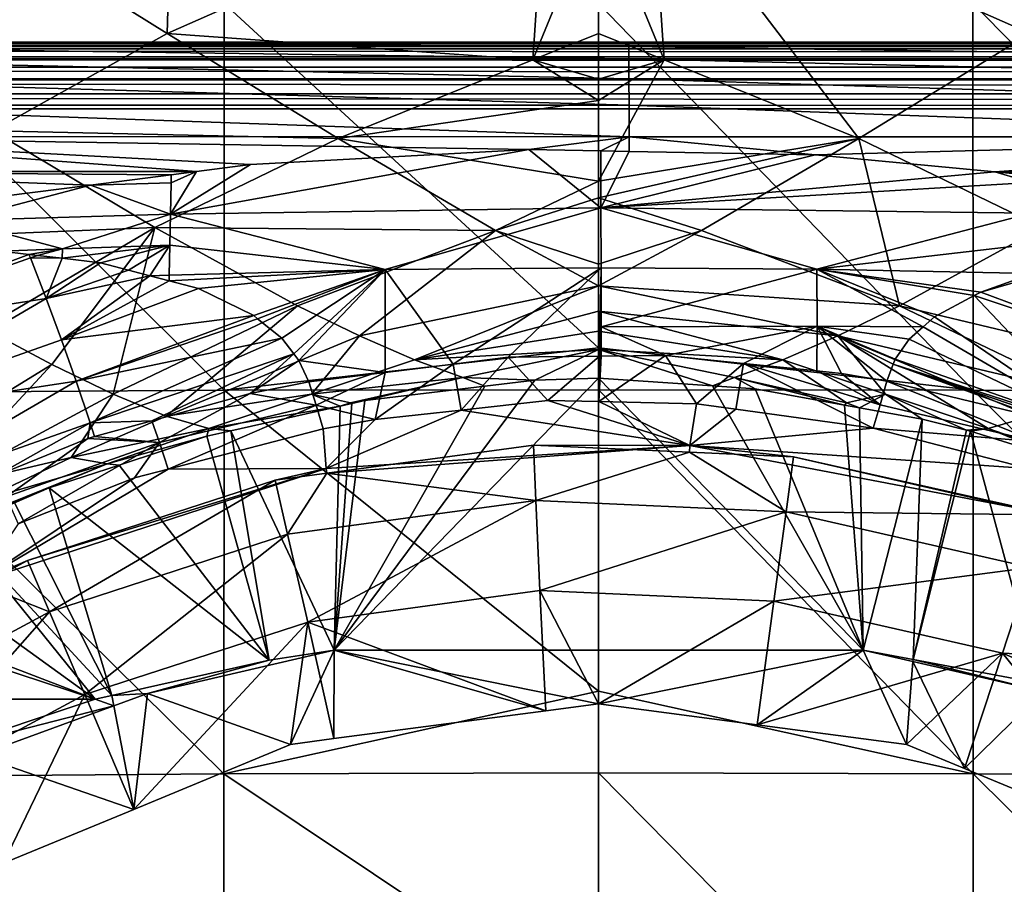
# Model space of a CAD drawing. Units: inches. Extents: x -96 to 180, y -92 to 9.
# Drawn here: x -10 to 7, y -13 to 1 of the extents above; entities that cross this region are included whole.
import ezdxf

# ---------------------------------------------------------------- set-up
doc = ezdxf.new("R2010")
doc.units = ezdxf.units.IN
doc.header["$MEASUREMENT"] = 0

msp = doc.modelspace()

# ---------------------------------------------------------------- linework, layer by layer
for points in [[(3.768, 5.462, 99.902), (7.061, 0.825, 95.091), (0.793, 3.594, 97.697)], [(3.768, 5.462, 99.902), (6.967, 4.139, 98.557), (7.061, 0.825, 95.091)], [(-7.129, 4.139, 98.557), (-7.222, 0.825, 95.091), (-10.152, 2.651, 97.326)], [(-7.129, 4.139, 98.557), (-0.955, 3.594, 97.697), (-7.222, 0.825, 95.091)], [(-0.955, 3.594, 97.697), (-1.168, 0.392, 94.154), (-7.222, 0.825, 95.091)], [(-0.955, 3.594, 97.697), (-0.081, 3.039, 97.077), (-1.168, 0.392, 94.154)], [(1.006, 0.392, 94.154), (-0.081, 3.039, 97.077), (0.793, 3.594, 97.697)], [(0.793, 3.594, 97.697), (7.061, 0.825, 95.091), (4.227, -0.911, 92.795)], [(0.793, 3.594, 97.697), (4.227, -0.911, 92.795), (1.006, 0.392, 94.154)], [(-0.081, 3.039, 97.077), (-0.081, 0.828, 94.611), (-1.168, 0.392, 94.154)], [(1.006, 0.392, 94.154), (-0.081, 0.828, 94.611), (-0.081, 3.039, 97.077)], [(-10.152, 2.651, 97.326), (-7.222, 0.825, 95.091), (-10.113, -0.787, 93.945)], [(-12.669, 1.297, 106.843), (-6.279, -5.08, 106.141), (-6.276, 1.32, 107.021)], [(-0.081, -4.378, 106.289), (-6.276, 1.32, 107.021), (-6.279, -5.08, 106.141)], [(-0.081, 1.32, 107.043), (-6.276, 1.32, 107.021), (-0.081, -4.378, 106.289)], [(6.114, 1.32, 107.021), (-0.081, 1.32, 107.043), (6.117, -5.08, 106.141)], [(6.117, -5.08, 106.141), (-0.081, 1.32, 107.043), (-0.081, -4.378, 106.289)], [(6.117, -5.08, 106.141), (12.511, -5.121, 105.838), (6.114, 1.32, 107.021)], [(6.114, 1.32, 107.021), (12.511, -5.121, 105.838), (12.508, 1.297, 106.843)], [(-12.672, -5.121, 105.838), (-6.279, -5.08, 106.141), (-12.669, 1.297, 106.843)], [(-7.222, 0.825, 95.091), (-4.389, -0.911, 92.795), (-10.113, -0.787, 93.945)], [(-7.222, 0.825, 95.091), (-1.168, 0.392, 94.154), (-4.389, -0.911, 92.795)], [(-1.168, 0.392, 94.154), (-0.081, 0.828, 94.611), (-0.081, 0.071, 93.767)], [(1.006, 0.392, 94.154), (-0.081, 0.071, 93.767), (-0.081, 0.828, 94.611)], [(7.265, -2.385, 91.554), (4.227, -0.911, 92.795), (7.061, 0.825, 95.091)], [(-93.616, 0.683, -4.611), (176.897, 0.683, -4.611), (176.897, 0.655, -4.856)], [(-93.616, 0.683, -4.611), (176.897, 0.655, -4.856), (-93.616, 0.655, -4.856)], [(176.897, 0.683, -4.611), (-93.616, 0.683, -4.611), (176.894, 0.683, -3.962)], [(176.894, 0.683, -3.962), (-93.616, 0.683, -4.611), (-93.614, 0.683, -3.371)], [(-93.616, 0.655, -4.856), (176.897, 0.655, -4.856), (176.897, 0.573, -5.089)], [(-93.616, 0.655, -4.856), (176.897, 0.573, -5.089), (-93.616, 0.573, -5.089)], [(176.894, 0.683, -3.962), (-93.614, 0.683, -3.371), (176.89, 0.683, -3.435)], [(176.89, 0.683, -3.435), (-93.614, 0.683, -3.371), (-93.613, 0.683, -2.898)], [(176.89, 0.683, -3.435), (-93.613, 0.683, -2.898), (176.886, 0.683, -2.908)], [(176.886, 0.683, -2.908), (-93.613, 0.683, -2.898), (-93.61, 0.683, -1.951)], [(176.886, 0.683, -2.908), (-93.61, 0.683, -1.951), (176.875, 0.683, -1.853)], [(176.875, 0.683, -1.853), (-93.61, 0.683, -1.951), (-93.602, 0.683, -0.058)], [(40.699, 0.683, 65.951), (53.014, 0.683, 65.031), (-93.602, 0.683, -0.058)], [(-93.602, 0.683, -0.058), (53.014, 0.683, 65.031), (65.017, 0.683, 63.959)], [(-93.602, 0.683, -0.058), (65.017, 0.683, 63.959), (76.677, 0.683, 62.75)], [(-93.602, 0.683, -0.058), (-14.497, 0.683, 67.415), (0.415, 0.683, 67.46)], [(176.875, 0.683, -1.853), (-93.602, 0.683, -0.058), (176.844, 0.683, 0.255)], [(176.844, 0.683, 0.255), (-93.602, 0.683, -0.058), (76.677, 0.683, 62.75)], [(0.415, 0.683, 67.46), (14.596, 0.683, 67.217), (-93.602, 0.683, -0.058)], [(-93.602, 0.683, -0.058), (14.596, 0.683, 67.217), (29.277, 0.683, 66.627)], [(-93.602, 0.683, -0.058), (29.277, 0.683, 66.627), (40.699, 0.683, 65.951)], [(0.418, 0.613, 68.059), (-14.497, 0.683, 67.415), (-14.502, 0.613, 68.014)], [(0.418, 0.613, 68.059), (0.415, 0.683, 67.46), (-14.497, 0.683, 67.415)], [(14.613, 0.613, 67.817), (14.596, 0.683, 67.217), (0.415, 0.683, 67.46)], [(14.613, 0.613, 67.817), (0.415, 0.683, 67.46), (0.418, 0.613, 68.059)], [(-93.616, 0.573, -5.089), (176.897, 0.573, -5.089), (176.897, 0.442, -5.299)], [(-93.616, 0.573, -5.089), (176.897, 0.442, -5.299), (-93.616, 0.442, -5.299)], [(0.42, 0.407, 68.626), (-14.502, 0.613, 68.014), (-14.507, 0.408, 68.58)], [(0.42, 0.407, 68.626), (0.418, 0.613, 68.059), (-14.502, 0.613, 68.014)], [(14.629, 0.406, 68.384), (14.613, 0.613, 67.817), (0.418, 0.613, 68.059)], [(14.629, 0.406, 68.384), (0.418, 0.613, 68.059), (0.42, 0.407, 68.626)], [(-93.616, 0.442, -5.299), (176.897, 0.442, -5.299), (176.897, 0.267, -5.473)], [(-93.616, 0.442, -5.299), (176.897, 0.267, -5.473), (-93.616, 0.267, -5.473)], [(0.423, 0.077, 69.131), (-14.507, 0.408, 68.58), (-14.512, 0.078, 69.085)], [(0.423, 0.077, 69.131), (0.42, 0.407, 68.626), (-14.507, 0.408, 68.58)], [(-1.168, 0.392, 94.154), (-0.081, -0.282, 93.305), (-4.389, -0.911, 92.795)], [(-1.168, 0.392, 94.154), (-0.081, 0.071, 93.767), (-0.081, -0.282, 93.305)], [(-0.081, -0.282, 93.305), (-0.081, 0.071, 93.767), (1.006, 0.392, 94.154)], [(1.006, 0.392, 94.154), (4.227, -0.911, 92.795), (-0.081, -1.618, 91.554)], [(1.006, 0.392, 94.154), (-0.081, -1.618, 91.554), (-0.081, -0.282, 93.305)], [(14.644, 0.075, 68.889), (14.629, 0.406, 68.384), (0.42, 0.407, 68.626)], [(14.644, 0.075, 68.889), (0.42, 0.407, 68.626), (0.423, 0.077, 69.131)], [(-93.616, 0.267, -5.473), (176.897, 0.267, -5.473), (176.897, 0.058, -5.605)], [(-93.616, 0.267, -5.473), (176.897, 0.058, -5.605), (-93.616, 0.058, -5.605)], [(-93.616, 0.058, -5.605), (176.897, 0.058, -5.605), (176.897, -0.175, -5.686)], [(-93.616, 0.058, -5.605), (176.897, -0.175, -5.686), (-93.616, -0.175, -5.686)], [(0.425, -0.361, 69.546), (-14.512, 0.078, 69.085), (-14.516, -0.359, 69.5)], [(0.425, -0.361, 69.546), (0.423, 0.077, 69.131), (-14.512, 0.078, 69.085)], [(14.656, -0.364, 69.304), (14.644, 0.075, 68.889), (0.423, 0.077, 69.131)], [(14.656, -0.364, 69.304), (0.423, 0.077, 69.131), (0.425, -0.361, 69.546)], [(-93.616, -0.175, -5.686), (176.897, -0.175, -5.686), (176.897, -0.421, -5.714)], [(-93.616, -0.175, -5.686), (176.897, -0.421, -5.714), (-93.616, -0.421, -5.714)], [(-4.389, -0.911, 92.795), (-0.081, -0.282, 93.305), (-0.081, -1.618, 91.554)], [(-93.616, -0.421, -5.714), (-7.935, -66.625, -5.714), (-17.707, -66.393, -5.714)], [(-93.616, -0.421, -5.714), (40.888, -65.857, -5.714), (24.738, -66.387, -5.714)], [(176.897, -0.421, -5.714), (74.58, -64.031, -5.714), (-93.616, -0.421, -5.714)], [(-93.616, -0.421, -5.714), (74.58, -64.031, -5.714), (57.543, -65.077, -5.714)], [(-93.616, -0.421, -5.714), (57.543, -65.077, -5.714), (40.888, -65.857, -5.714)], [(24.738, -66.387, -5.714), (9.186, -66.662, -5.714), (-93.616, -0.421, -5.714)], [(-93.616, -0.421, -5.714), (9.186, -66.662, -5.714), (-5.741, -66.653, -5.714)], [(-93.616, -0.421, -5.714), (-5.741, -66.653, -5.714), (-7.935, -66.625, -5.714)], [(0.426, -0.882, 69.85), (-14.516, -0.359, 69.5), (-14.518, -0.88, 69.804)], [(0.426, -0.882, 69.85), (0.425, -0.361, 69.546), (-14.516, -0.359, 69.5)], [(14.665, -0.886, 69.608), (14.656, -0.364, 69.304), (0.425, -0.361, 69.546)], [(14.665, -0.886, 69.608), (0.425, -0.361, 69.546), (0.426, -0.882, 69.85)], [(-12.784, -2.604, 92.939), (-10.113, -0.787, 93.945), (-7.427, -2.385, 91.554)], [(-7.427, -2.385, 91.554), (-10.113, -0.787, 93.945), (-4.389, -0.911, 92.795)], [(-6.733, -1.459, 70.014), (-14.518, -0.88, 69.804), (-14.52, -1.456, 69.98)], [(-6.733, -1.459, 70.014), (-5.841, -1.344, 70.005), (-14.518, -0.88, 69.804)], [(-14.518, -0.88, 69.804), (-5.841, -1.344, 70.005), (-1.236, -1.094, 69.937)], [(-14.518, -0.88, 69.804), (-1.236, -1.094, 69.937), (0.426, -0.882, 69.85)], [(-7.427, -2.385, 91.554), (-4.389, -0.911, 92.795), (-1.784, -2.433, 90.352)], [(-1.784, -2.433, 90.352), (-4.389, -0.911, 92.795), (-0.081, -1.618, 91.554)], [(0.426, -0.882, 69.85), (-1.236, -1.094, 69.937), (-0.043, -1.116, 69.937)], [(-0.081, -1.618, 91.554), (4.227, -0.911, 92.795), (-0.081, -1.892, 91.096)], [(-0.081, -1.892, 91.096), (4.227, -0.911, 92.795), (1.622, -2.433, 90.352)], [(0.426, -0.882, 69.85), (-0.043, -1.116, 69.937), (0.427, -1.125, 69.937)], [(0.426, -0.882, 69.85), (0.427, -1.125, 69.937), (3.505, -1.183, 69.936)], [(0.426, -0.882, 69.85), (3.505, -1.183, 69.936), (14.665, -0.886, 69.608)], [(4.902, -3.681, 88.955), (1.622, -2.433, 90.352), (4.227, -0.911, 92.795)], [(14.665, -0.886, 69.608), (3.505, -1.183, 69.936), (6.478, -1.463, 69.95)], [(4.227, -0.911, 92.795), (7.265, -2.385, 91.554), (4.902, -3.681, 88.955)], [(14.665, -0.886, 69.608), (6.478, -1.463, 69.95), (14.67, -1.465, 69.782)], [(-5.841, -1.344, 70.005), (-7.163, -2.167, 70.113), (-1.236, -1.094, 69.937)], [(-1.236, -1.094, 69.937), (-7.163, -2.167, 70.113), (-0.041, -2.062, 70.179)], [(-1.236, -1.094, 69.937), (-0.041, -2.062, 70.179), (-0.043, -1.116, 69.937)], [(-0.041, -2.062, 70.179), (0.427, -1.125, 69.937), (-0.043, -1.116, 69.937)], [(-0.041, -2.062, 70.179), (3.505, -1.183, 69.936), (0.427, -1.125, 69.937)], [(6.478, -1.463, 69.95), (3.505, -1.183, 69.936), (-0.041, -2.062, 70.179)], [(-10.417, -1.93, 70.053), (-8.491, -1.683, 70.033), (-14.52, -1.456, 69.98)], [(-14.52, -1.456, 69.98), (-8.491, -1.683, 70.033), (-7.152, -1.512, 70.019)], [(-14.52, -1.456, 69.98), (-7.152, -1.512, 70.019), (-6.733, -1.459, 70.014)], [(-6.733, -1.459, 70.014), (-7.163, -2.167, 70.113), (-5.841, -1.344, 70.005)], [(-7.155, -1.648, 70.055), (-7.163, -2.167, 70.113), (-6.733, -1.459, 70.014)], [(-6.733, -1.459, 70.014), (-7.152, -1.512, 70.019), (-7.155, -1.648, 70.055)], [(7.072, -1.641, 69.983), (6.478, -1.463, 69.95), (-0.041, -2.062, 70.179)], [(7.07, -1.519, 69.952), (6.478, -1.463, 69.95), (7.072, -1.641, 69.983)], [(14.67, -1.465, 69.782), (6.478, -1.463, 69.95), (7.07, -1.519, 69.952)], [(-7.155, -1.648, 70.055), (-7.152, -1.512, 70.019), (-8.491, -1.683, 70.033)], [(-1.784, -2.433, 90.352), (-0.081, -1.618, 91.554), (-0.081, -1.892, 91.096)], [(-10.417, -1.93, 70.053), (-10.713, -2.269, 70.038), (-8.491, -1.683, 70.033)], [(-7.163, -2.167, 70.113), (-8.491, -1.683, 70.033), (-10.713, -2.269, 70.038)], [(-7.155, -1.648, 70.055), (-8.491, -1.683, 70.033), (-7.163, -2.167, 70.113)], [(7.072, -1.641, 69.983), (-0.041, -2.062, 70.179), (7.081, -2.15, 70.039)], [(-0.081, -2.994, 89.254), (-1.784, -2.433, 90.352), (-0.081, -1.892, 91.096)], [(-0.081, -1.892, 91.096), (1.622, -2.433, 90.352), (-0.081, -2.994, 89.254)], [(-7.163, -2.167, 70.113), (-3.615, -3.08, 70.319), (-0.041, -2.062, 70.179)], [(-0.041, -2.062, 70.179), (-3.615, -3.08, 70.319), (-0.04, -3.054, 70.368)], [(7.081, -2.15, 70.039), (-0.041, -2.062, 70.179), (3.535, -3.074, 70.289)], [(-0.041, -2.062, 70.179), (-0.04, -3.054, 70.368), (3.535, -3.074, 70.289)], [(-7.163, -2.167, 70.113), (-10.713, -2.269, 70.038), (-8.952, -2.741, 70.062)], [(-8.952, -2.741, 70.062), (-10.713, -2.269, 70.038), (-9.97, -2.777, 70.021)], [(-8.952, -2.741, 70.062), (-7.174, -2.677, 70.14), (-7.163, -2.167, 70.113)], [(-7.163, -2.167, 70.113), (-7.174, -2.677, 70.14), (-3.615, -3.08, 70.319)], [(7.081, -2.15, 70.039), (3.535, -3.074, 70.289), (7.094, -2.662, 70.071)], [(-7.427, -2.385, 91.554), (-10.26, -4.051, 90.445), (-12.784, -2.604, 92.939)], [(-7.427, -2.385, 91.554), (-9.128, -4.653, 89.113), (-10.26, -4.051, 90.445)], [(-8.112, -5.145, 87.707), (-9.128, -4.653, 89.113), (-7.427, -2.385, 91.554)], [(-5.064, -3.681, 88.955), (-8.112, -5.145, 87.707), (-7.427, -2.385, 91.554)], [(-1.784, -2.433, 90.352), (-5.064, -3.681, 88.955), (-7.427, -2.385, 91.554)], [(-1.784, -2.433, 90.352), (-4.039, -4.181, 87.554), (-5.064, -3.681, 88.955)], [(-0.081, -3.349, 88.425), (-4.039, -4.181, 87.554), (-1.784, -2.433, 90.352)], [(-0.081, -3.349, 88.425), (-1.784, -2.433, 90.352), (-0.081, -2.994, 89.254)], [(-0.081, -2.994, 89.254), (1.622, -2.433, 90.352), (-0.081, -3.349, 88.425)], [(-0.081, -3.349, 88.425), (1.622, -2.433, 90.352), (-0.081, -3.35, 88.424)], [(-0.081, -3.35, 88.424), (1.622, -2.433, 90.352), (4.902, -3.681, 88.955)], [(4.902, -3.681, 88.955), (7.265, -2.385, 91.554), (8.966, -4.653, 89.113)], [(-8.952, -2.741, 70.062), (-9.97, -2.777, 70.021), (-9.509, -2.831, 70.038)], [(-9.509, -2.831, 70.038), (-9.365, -2.848, 70.044), (-8.952, -2.741, 70.062)], [(-9.365, -2.848, 70.044), (-8.957, -2.895, 70.059), (-8.952, -2.741, 70.062)], [(-8.957, -2.895, 70.059), (-8.325, -2.968, 70.082), (-7.174, -2.677, 70.14)], [(-8.952, -2.741, 70.062), (-8.957, -2.895, 70.059), (-7.174, -2.677, 70.14)], [(-7.174, -2.677, 70.14), (-8.325, -2.968, 70.082), (-7.86, -3.091, 70.112)], [(-7.86, -3.091, 70.112), (-7.508, -3.184, 70.134), (-7.174, -2.677, 70.14)], [(-7.174, -2.677, 70.14), (-7.508, -3.184, 70.134), (-7.187, -3.174, 70.148)], [(-7.174, -2.677, 70.14), (-7.187, -3.174, 70.148), (-3.615, -3.08, 70.319)], [(7.094, -2.662, 70.071), (3.535, -3.074, 70.289), (7.106, -3.149, 70.085)], [(-13.054, -4.157, 69.734), (-9.509, -2.831, 70.038), (-9.97, -2.777, 70.021)], [(-9.485, -2.887, 70.026), (-9.509, -2.831, 70.038), (-13.054, -4.157, 69.734)], [(-13.054, -4.157, 69.734), (-9.222, -3.563, 70.022), (-9.485, -2.887, 70.026)], [(-9.509, -2.831, 70.038), (-9.485, -2.887, 70.026), (-9.365, -2.848, 70.044)], [(-9.485, -2.887, 70.026), (-8.957, -2.895, 70.059), (-9.365, -2.848, 70.044)], [(-9.485, -2.887, 70.026), (-9.222, -3.563, 70.022), (-8.957, -2.895, 70.059)], [(-9.222, -3.563, 70.022), (-8.325, -2.968, 70.082), (-8.957, -2.895, 70.059)], [(-9.222, -3.563, 70.022), (-7.86, -3.091, 70.112), (-8.325, -2.968, 70.082)], [(-7.508, -3.184, 70.134), (-7.86, -3.091, 70.112), (-9.222, -3.563, 70.022)], [(-3.615, -3.08, 70.319), (-7.187, -3.174, 70.148), (-7.19, -3.267, 70.155)], [(-3.615, -3.08, 70.319), (-7.19, -3.267, 70.155), (-6.701, -3.396, 70.186)], [(-6.701, -3.396, 70.186), (-5.788, -3.843, 70.283), (-3.615, -3.08, 70.319)], [(-3.615, -3.08, 70.319), (-5.788, -3.843, 70.283), (-5.723, -3.895, 70.294)], [(-5.723, -3.895, 70.294), (-5.323, -4.219, 70.359), (-3.615, -3.08, 70.319)], [(-3.615, -3.08, 70.319), (-5.323, -4.219, 70.359), (-5.124, -4.474, 70.41)], [(-3.615, -3.08, 70.319), (-5.124, -4.474, 70.41), (-5.039, -4.584, 70.431)], [(-3.611, -4.785, 70.515), (-3.615, -3.08, 70.319), (-5.039, -4.584, 70.431)], [(-2.485, -4.645, 70.528), (-0.04, -3.054, 70.368), (-3.615, -3.08, 70.319)], [(-2.485, -4.645, 70.528), (-3.615, -3.08, 70.319), (-3.611, -4.785, 70.515)], [(-1.575, -4.532, 70.538), (-0.04, -3.054, 70.368), (-2.485, -4.645, 70.528)], [(-0.04, -3.054, 70.368), (-1.575, -4.532, 70.538), (-0.063, -4.515, 70.537)], [(-0.04, -3.054, 70.368), (-0.063, -4.515, 70.537), (-0.039, -4.031, 70.494)], [(3.535, -3.074, 70.289), (-0.04, -3.054, 70.368), (-0.039, -4.031, 70.494)], [(3.535, -3.074, 70.289), (-0.039, -4.031, 70.494), (3.538, -4.02, 70.41)], [(6.244, -3.456, 70.168), (7.106, -3.149, 70.085), (3.535, -3.074, 70.289)], [(6.244, -3.456, 70.168), (3.535, -3.074, 70.289), (6.138, -3.513, 70.182)], [(3.538, -4.02, 70.41), (5.292, -4.028, 70.308), (3.535, -3.074, 70.289)], [(3.535, -3.074, 70.289), (5.292, -4.028, 70.308), (5.479, -3.863, 70.27)], [(3.535, -3.074, 70.289), (5.479, -3.863, 70.27), (6.138, -3.513, 70.182)], [(-8.97, -4.242, 70.083), (-7.508, -3.184, 70.134), (-9.222, -3.563, 70.022)], [(-7.19, -3.267, 70.155), (-7.508, -3.184, 70.134), (-8.97, -4.242, 70.083)], [(-7.19, -3.267, 70.155), (-7.187, -3.174, 70.148), (-7.508, -3.184, 70.134)], [(7.108, -3.208, 70.093), (7.106, -3.149, 70.085), (6.244, -3.456, 70.168)], [(6.244, -3.456, 70.168), (8.742, -4.381, 70.054), (7.108, -3.208, 70.093)], [(-8.97, -4.242, 70.083), (-6.701, -3.396, 70.186), (-7.19, -3.267, 70.155)], [(-8.97, -4.242, 70.083), (-5.788, -3.843, 70.283), (-6.701, -3.396, 70.186)], [(-0.081, -3.349, 88.425), (-3.129, -4.575, 86.08), (-4.039, -4.181, 87.554)], [(-0.081, -3.35, 88.424), (-3.129, -4.575, 86.08), (-0.081, -3.349, 88.425)], [(-0.081, -3.35, 88.424), (-0.081, -3.769, 87.445), (-3.129, -4.575, 86.08)], [(-0.081, -3.35, 88.424), (3.878, -4.181, 87.554), (-0.081, -3.769, 87.445)], [(-0.081, -3.35, 88.424), (4.902, -3.681, 88.955), (3.878, -4.181, 87.554)], [(-13.054, -4.157, 69.734), (-12.567, -5.514, 69.868), (-9.222, -3.563, 70.022)], [(-8.97, -4.242, 70.083), (-9.222, -3.563, 70.022), (-12.567, -5.514, 69.868)], [(5.479, -3.863, 70.27), (8.269, -5.767, 70.421), (6.138, -3.513, 70.182)], [(6.138, -3.513, 70.182), (8.742, -4.381, 70.054), (6.244, -3.456, 70.168)], [(6.138, -3.513, 70.182), (8.269, -5.767, 70.421), (8.742, -4.381, 70.054)], [(-5.064, -3.681, 88.955), (-7.237, -5.507, 86.211), (-8.112, -5.145, 87.707)], [(-4.039, -4.181, 87.554), (-7.237, -5.507, 86.211), (-5.064, -3.681, 88.955)], [(3.878, -4.181, 87.554), (4.902, -3.681, 88.955), (7.951, -5.145, 87.707)], [(4.902, -3.681, 88.955), (8.966, -4.653, 89.113), (7.951, -5.145, 87.707)], [(-8.97, -4.242, 70.083), (-8.729, -4.927, 70.204), (-5.788, -3.843, 70.283)], [(-8.729, -4.927, 70.204), (-5.723, -3.895, 70.294), (-5.788, -3.843, 70.283)], [(-8.729, -4.927, 70.204), (-5.323, -4.219, 70.359), (-5.723, -3.895, 70.294)], [(-3.129, -4.575, 86.08), (-0.081, -3.769, 87.445), (-0.081, -3.769, 87.445)], [(-3.129, -4.575, 86.08), (-0.081, -3.769, 87.445), (-0.081, -4.101, 86.67)], [(-0.081, -3.769, 87.445), (3.878, -4.181, 87.554), (2.968, -4.575, 86.08)], [(-0.081, -3.769, 87.445), (2.968, -4.575, 86.08), (-0.081, -3.769, 87.445)], [(-0.081, -3.769, 87.445), (2.968, -4.575, 86.08), (-0.081, -4.101, 86.67)], [(5.479, -3.863, 70.27), (5.292, -4.028, 70.308), (8.269, -5.767, 70.421)], [(-9.128, -4.653, 89.113), (-11.915, -6.361, 88.033), (-10.26, -4.051, 90.445)], [(-0.039, -4.031, 70.494), (-0.063, -4.515, 70.537), (-0.039, -4.515, 70.537)], [(3.538, -4.02, 70.41), (-0.039, -4.031, 70.494), (1.03, -4.504, 70.536)], [(-0.039, -4.031, 70.494), (-0.039, -4.515, 70.537), (1.03, -4.504, 70.536)], [(3.538, -4.02, 70.41), (1.03, -4.504, 70.536), (2.318, -4.635, 70.525)], [(2.318, -4.635, 70.525), (3.532, -4.759, 70.514), (3.538, -4.02, 70.41)], [(3.538, -4.02, 70.41), (3.532, -4.759, 70.514), (3.942, -4.801, 70.51)], [(4.83, -4.564, 70.424), (5.059, -4.234, 70.354), (3.538, -4.02, 70.41)], [(3.538, -4.02, 70.41), (5.059, -4.234, 70.354), (5.292, -4.028, 70.308)], [(3.942, -4.801, 70.51), (4.689, -4.927, 70.498), (3.538, -4.02, 70.41)], [(3.538, -4.02, 70.41), (4.689, -4.927, 70.498), (4.797, -4.65, 70.442)], [(3.538, -4.02, 70.41), (4.797, -4.65, 70.442), (4.83, -4.564, 70.424)], [(5.292, -4.028, 70.308), (5.059, -4.234, 70.354), (8.269, -5.767, 70.421)], [(-8.729, -4.927, 70.204), (-8.497, -5.618, 70.382), (-5.323, -4.219, 70.359)], [(-8.497, -5.618, 70.382), (-5.124, -4.474, 70.41), (-5.323, -4.219, 70.359)], [(-4.039, -4.181, 87.554), (-4.829, -5.143, 85.343), (-7.237, -5.507, 86.211)], [(-3.129, -4.575, 86.08), (-4.829, -5.143, 85.343), (-4.039, -4.181, 87.554)], [(-3.129, -4.575, 86.08), (-0.081, -4.101, 86.67), (-0.081, -4.403, 85.574)], [(-0.081, -4.101, 86.67), (2.968, -4.575, 86.08), (-0.081, -4.403, 85.574)], [(3.878, -4.181, 87.554), (4.668, -5.143, 85.343), (2.968, -4.575, 86.08)], [(3.878, -4.181, 87.554), (7.951, -5.145, 87.707), (7.075, -5.507, 86.211)], [(7.075, -5.507, 86.211), (6.369, -5.71, 84.605), (3.878, -4.181, 87.554)], [(3.878, -4.181, 87.554), (6.369, -5.71, 84.605), (4.668, -5.143, 85.343)], [(8.269, -5.767, 70.421), (5.059, -4.234, 70.354), (4.83, -4.564, 70.424)], [(-12.567, -5.514, 69.868), (-8.729, -4.927, 70.204), (-8.97, -4.242, 70.083)], [(-0.081, -4.378, 106.289), (-6.279, -5.08, 106.141), (-0.081, -5.073, 106.23)], [(6.117, -5.08, 106.141), (-0.081, -4.378, 106.289), (-0.081, -5.073, 106.23)], [(-8.497, -5.618, 70.382), (-7.472, -5.583, 70.462), (-5.124, -4.474, 70.41)], [(-5.124, -4.474, 70.41), (-7.472, -5.583, 70.462), (-5.849, -5.132, 70.482)], [(-5.124, -4.474, 70.41), (-5.849, -5.132, 70.482), (-5.039, -4.584, 70.431)], [(-0.081, -4.403, 85.574), (-2.328, -4.867, 84.536), (-3.129, -4.575, 86.08)], [(-2.356, -5.406, 70.575), (-1.575, -4.532, 70.538), (-2.485, -4.645, 70.528)], [(-0.921, -5.25, 70.575), (-1.575, -4.532, 70.538), (-2.356, -5.406, 70.575)], [(-0.081, -4.403, 85.574), (-0.081, -4.403, 85.573), (-2.328, -4.867, 84.536)], [(-1.136, -4.912, 83.826), (-2.328, -4.867, 84.536), (-0.081, -4.403, 85.573)], [(-0.921, -5.25, 70.575), (-0.063, -4.515, 70.537), (-1.575, -4.532, 70.538)], [(-1.136, -4.912, 83.826), (-0.081, -4.403, 85.573), (-0.081, -4.879, 83.841)], [(-0.077, -5.268, 70.575), (-0.063, -4.515, 70.537), (-0.921, -5.25, 70.575)], [(-0.081, -4.403, 85.574), (2.968, -4.575, 86.08), (2.167, -4.867, 84.536)], [(-0.081, -4.403, 85.574), (2.167, -4.867, 84.536), (-0.081, -4.403, 85.573)], [(-0.081, -4.403, 85.573), (2.167, -4.867, 84.536), (1.807, -5.006, 83.782)], [(-0.081, -4.403, 85.573), (1.807, -5.006, 83.782), (-0.081, -4.879, 83.841)], [(-0.077, -5.268, 70.575), (1.541, -5.304, 70.575), (1.03, -4.504, 70.536)], [(1.03, -4.504, 70.536), (-0.039, -4.515, 70.537), (-0.077, -5.268, 70.575)], [(-0.077, -5.268, 70.575), (-0.039, -4.515, 70.537), (-0.063, -4.515, 70.537)], [(1.03, -4.504, 70.536), (1.541, -5.304, 70.575), (2.318, -4.635, 70.525)], [(-9.128, -4.653, 89.113), (-11.046, -6.716, 86.532), (-11.915, -6.361, 88.033)], [(-8.112, -5.145, 87.707), (-11.046, -6.716, 86.532), (-9.128, -4.653, 89.113)], [(-5.039, -4.584, 70.431), (-5.849, -5.132, 70.482), (-4.875, -4.942, 70.501)], [(-3.611, -4.785, 70.515), (-5.039, -4.584, 70.431), (-4.875, -4.942, 70.501)], [(-3.129, -4.575, 86.08), (-2.328, -4.867, 84.536), (-4.829, -5.143, 85.343)], [(-2.356, -5.406, 70.575), (-2.485, -4.645, 70.528), (-3.779, -5.561, 70.575)], [(-3.779, -5.561, 70.575), (-2.485, -4.645, 70.528), (-3.611, -4.785, 70.515)], [(1.541, -5.304, 70.575), (2.19, -5.394, 70.575), (2.318, -4.635, 70.525)], [(2.968, -4.575, 86.08), (4.023, -5.289, 83.698), (2.167, -4.867, 84.536)], [(2.318, -4.635, 70.525), (2.19, -5.394, 70.575), (4.467, -5.709, 70.575)], [(2.318, -4.635, 70.525), (4.467, -5.709, 70.575), (4.578, -5.318, 70.536)], [(4.578, -5.318, 70.536), (3.532, -4.759, 70.514), (2.318, -4.635, 70.525)], [(2.968, -4.575, 86.08), (4.668, -5.143, 85.343), (4.023, -5.289, 83.698)], [(4.689, -4.927, 70.498), (7.31, -5.563, 70.454), (4.797, -4.65, 70.442)], [(8.269, -5.767, 70.421), (4.83, -4.564, 70.424), (4.797, -4.65, 70.442)], [(4.797, -4.65, 70.442), (7.31, -5.563, 70.454), (7.9, -5.706, 70.444)], [(4.797, -4.65, 70.442), (7.9, -5.706, 70.444), (8.269, -5.767, 70.421)], [(-4.757, -5.328, 70.538), (-3.611, -4.785, 70.515), (-4.875, -4.942, 70.501)], [(-2.328, -4.867, 84.536), (-4.184, -5.289, 83.698), (-4.829, -5.143, 85.343)], [(-3.779, -5.561, 70.575), (-3.611, -4.785, 70.515), (-4.757, -5.328, 70.538)], [(-4.458, -9.38, 81.759), (-1.136, -4.912, 83.826), (-0.081, -4.879, 83.841)], [(-4.458, -9.38, 81.759), (-0.081, -4.879, 83.841), (4.297, -9.38, 81.759)], [(-2.328, -4.867, 84.536), (-3.947, -5.25, 83.669), (-4.184, -5.289, 83.698)], [(-1.965, -5.012, 83.78), (-3.947, -5.25, 83.669), (-2.328, -4.867, 84.536)], [(-1.965, -5.012, 83.78), (-2.328, -4.867, 84.536), (-1.136, -4.912, 83.826)], [(4.297, -9.38, 81.759), (-0.081, -4.879, 83.841), (1.807, -5.006, 83.782)], [(2.512, -5.054, 83.76), (1.807, -5.006, 83.782), (2.167, -4.867, 84.536)], [(2.167, -4.867, 84.536), (4.023, -5.289, 83.698), (3.992, -5.324, 83.635)], [(2.167, -4.867, 84.536), (3.992, -5.324, 83.635), (2.512, -5.054, 83.76)], [(4.578, -5.318, 70.536), (3.942, -4.801, 70.51), (3.532, -4.759, 70.514)], [(4.689, -4.927, 70.498), (3.942, -4.801, 70.51), (4.578, -5.318, 70.536)], [(-12.567, -5.514, 69.868), (-12.116, -6.896, 70.247), (-8.729, -4.927, 70.204)], [(-12.116, -6.896, 70.247), (-8.497, -5.618, 70.382), (-8.729, -4.927, 70.204)], [(-4.757, -5.328, 70.538), (-4.875, -4.942, 70.501), (-5.849, -5.132, 70.482)], [(-1.965, -5.012, 83.78), (-1.136, -4.912, 83.826), (-4.458, -9.38, 81.759)], [(-4.458, -9.38, 81.759), (-3.947, -5.25, 83.669), (-1.965, -5.012, 83.78)], [(4.297, -9.38, 81.759), (1.807, -5.006, 83.782), (2.512, -5.054, 83.76)], [(7.177, -5.935, 70.544), (4.689, -4.927, 70.498), (4.578, -5.318, 70.536)], [(7.31, -5.563, 70.454), (4.689, -4.927, 70.498), (7.177, -5.935, 70.544)], [(-12.675, -11.479, 105.239), (-6.282, -11.426, 105.625), (-12.672, -5.121, 105.838)], [(-12.672, -5.121, 105.838), (-6.282, -11.426, 105.625), (-6.279, -5.08, 106.141)], [(-8.112, -5.145, 87.707), (-8.812, -6.191, 85.554), (-11.046, -6.716, 86.532)], [(-7.237, -5.507, 86.211), (-8.812, -6.191, 85.554), (-8.112, -5.145, 87.707)], [(-7.348, -5.944, 70.546), (-5.849, -5.132, 70.482), (-7.472, -5.583, 70.462)], [(-4.757, -5.328, 70.538), (-5.849, -5.132, 70.482), (-7.348, -5.944, 70.546)], [(-4.829, -5.143, 85.343), (-6.53, -5.71, 84.605), (-7.237, -5.507, 86.211)], [(-4.829, -5.143, 85.343), (-4.355, -5.342, 83.627), (-6.53, -5.71, 84.605)], [(-0.081, -10.059, 105.807), (-6.279, -5.08, 106.141), (-6.282, -11.426, 105.625)], [(-0.081, -5.073, 106.23), (-6.279, -5.08, 106.141), (-0.081, -10.059, 105.807)], [(-4.184, -5.289, 83.698), (-4.355, -5.342, 83.627), (-4.829, -5.143, 85.343)], [(6.121, -11.426, 105.625), (6.117, -5.08, 106.141), (-0.081, -5.073, 106.23)], [(-0.081, -5.073, 106.23), (-0.081, -10.059, 105.807), (6.121, -11.426, 105.625)], [(2.512, -5.054, 83.76), (3.992, -5.324, 83.635), (4.297, -9.38, 81.759)], [(4.668, -5.143, 85.343), (4.241, -5.37, 83.614), (4.023, -5.289, 83.698)], [(4.668, -5.143, 85.343), (5.274, -5.559, 83.526), (4.241, -5.37, 83.614)], [(4.668, -5.143, 85.343), (6.369, -5.71, 84.605), (6.009, -5.738, 83.444)], [(6.009, -5.738, 83.444), (5.274, -5.559, 83.526), (4.668, -5.143, 85.343)], [(6.121, -11.426, 105.625), (12.514, -11.479, 105.239), (6.117, -5.08, 106.141)], [(6.117, -5.08, 106.141), (12.514, -11.479, 105.239), (12.511, -5.121, 105.838)], [(-7.205, -6.385, 70.575), (-4.757, -5.328, 70.538), (-7.348, -5.944, 70.546)], [(-4.64, -5.715, 70.575), (-4.757, -5.328, 70.538), (-7.205, -6.385, 70.575)], [(-4.355, -5.342, 83.627), (-6.165, -5.75, 83.438), (-6.53, -5.71, 84.605)], [(-4.355, -5.342, 83.627), (-4.458, -9.38, 81.759), (-6.165, -5.75, 83.438)], [(-4.757, -5.328, 70.538), (-4.64, -5.715, 70.575), (-3.779, -5.561, 70.575)], [(-4.458, -9.38, 81.759), (-4.165, -5.299, 83.647), (-3.947, -5.25, 83.669)], [(-4.355, -5.342, 83.627), (-4.165, -5.299, 83.647), (-4.458, -9.38, 81.759)], [(-4.184, -5.289, 83.698), (-4.165, -5.299, 83.647), (-4.355, -5.342, 83.627)], [(-3.947, -5.25, 83.669), (-4.165, -5.299, 83.647), (-4.184, -5.289, 83.698)], [(1.43, -5.995, 70.575), (-0.921, -5.25, 70.575), (-2.356, -5.406, 70.575)], [(-0.077, -5.268, 70.575), (-0.921, -5.25, 70.575), (1.43, -5.995, 70.575)], [(1.43, -5.995, 70.575), (1.541, -5.304, 70.575), (-0.077, -5.268, 70.575)], [(1.541, -5.304, 70.575), (1.43, -5.995, 70.575), (2.19, -5.394, 70.575)], [(4.023, -5.289, 83.698), (4.241, -5.37, 83.614), (3.992, -5.324, 83.635)], [(3.992, -5.324, 83.635), (4.241, -5.37, 83.614), (4.297, -9.38, 81.759)], [(4.297, -9.38, 81.759), (4.241, -5.37, 83.614), (5.274, -5.559, 83.526)], [(7.177, -5.935, 70.544), (4.578, -5.318, 70.536), (4.467, -5.709, 70.575)], [(-7.237, -5.507, 86.211), (-6.53, -5.71, 84.605), (-8.812, -6.191, 85.554)], [(1.43, -5.995, 70.575), (-2.356, -5.406, 70.575), (-4.589, -6.374, 70.575)], [(-4.589, -6.374, 70.575), (-2.356, -5.406, 70.575), (-3.779, -5.561, 70.575)], [(1.43, -5.995, 70.575), (4.467, -5.709, 70.575), (2.19, -5.394, 70.575)], [(7.075, -5.507, 86.211), (8.051, -6.295, 83.88), (6.369, -5.71, 84.605)], [(-12.116, -6.896, 70.247), (-10.045, -6.491, 70.432), (-8.497, -5.618, 70.382)], [(-10.045, -6.491, 70.432), (-8.536, -5.879, 70.449), (-8.497, -5.618, 70.382)], [(-8.497, -5.618, 70.382), (-8.536, -5.879, 70.449), (-8.422, -5.847, 70.45)], [(-8.497, -5.618, 70.382), (-8.422, -5.847, 70.45), (-7.472, -5.583, 70.462)], [(-7.348, -5.944, 70.546), (-7.472, -5.583, 70.462), (-8.422, -5.847, 70.45)], [(-4.589, -6.374, 70.575), (-3.779, -5.561, 70.575), (-4.64, -5.715, 70.575)], [(4.297, -9.38, 81.759), (5.274, -5.559, 83.526), (5.128, -9.536, 81.687)], [(5.274, -5.559, 83.526), (6.009, -5.738, 83.444), (5.128, -9.536, 81.687)], [(-6.53, -5.71, 84.605), (-8.212, -6.295, 83.88), (-8.812, -6.191, 85.554)], [(-8.536, -5.879, 70.449), (-7.348, -5.944, 70.546), (-8.422, -5.847, 70.45)], [(-6.53, -5.71, 84.605), (-6.562, -5.84, 83.397), (-8.212, -6.295, 83.88)], [(-6.562, -5.84, 83.397), (-8.017, -6.317, 83.176), (-8.212, -6.295, 83.88)], [(-5.53, -9.547, 81.682), (-8.017, -6.317, 83.176), (-6.562, -5.84, 83.397)], [(-4.589, -6.374, 70.575), (-4.64, -5.715, 70.575), (-7.205, -6.385, 70.575)], [(-6.165, -5.75, 83.438), (-6.562, -5.84, 83.397), (-6.53, -5.71, 84.605)], [(-6.165, -5.75, 83.438), (-5.53, -9.547, 81.682), (-6.562, -5.84, 83.397)], [(-6.165, -5.75, 83.438), (-4.458, -9.38, 81.759), (-5.53, -9.547, 81.682)], [(1.43, -5.995, 70.575), (7.03, -6.375, 70.575), (4.467, -5.709, 70.575)], [(4.467, -5.709, 70.575), (7.03, -6.375, 70.575), (7.177, -5.935, 70.544)], [(5.128, -9.536, 81.687), (6.009, -5.738, 83.444), (6.078, -5.755, 83.436)], [(5.128, -9.536, 81.687), (6.078, -5.755, 83.436), (7.203, -9.925, 81.507)], [(6.369, -5.71, 84.605), (6.078, -5.755, 83.436), (6.009, -5.738, 83.444)], [(6.369, -5.71, 84.605), (7.858, -6.314, 83.177), (6.078, -5.755, 83.436)], [(6.078, -5.755, 83.436), (7.858, -6.314, 83.177), (7.203, -9.925, 81.507)], [(8.051, -6.295, 83.88), (7.858, -6.314, 83.177), (6.369, -5.71, 84.605)], [(-8.536, -5.879, 70.449), (-10.045, -6.491, 70.432), (-9.883, -6.844, 70.539)], [(-9.883, -6.844, 70.539), (-7.348, -5.944, 70.546), (-8.536, -5.879, 70.449)], [(-9.883, -6.844, 70.539), (-9.685, -7.292, 70.575), (-7.348, -5.944, 70.546)], [(-7.761, -6.53, 70.575), (-7.348, -5.944, 70.546), (-9.685, -7.292, 70.575)], [(-7.205, -6.385, 70.575), (-7.348, -5.944, 70.546), (-7.761, -6.53, 70.575)], [(-4.589, -6.374, 70.575), (-4.578, -6.45, 71.442), (1.43, -5.995, 70.575)], [(1.43, -5.995, 70.575), (-4.578, -6.45, 71.442), (-1.16, -5.987, 71.442)], [(-1.118, -6.906, 75.161), (-1.16, -5.987, 71.442), (-4.578, -6.45, 71.442)], [(1.43, -5.995, 70.575), (-1.16, -5.987, 71.442), (1.425, -6.103, 71.442)], [(1.425, -6.103, 71.442), (-1.16, -5.987, 71.442), (-1.118, -6.906, 75.161)], [(3.147, -6.181, 71.442), (1.43, -5.995, 70.575), (1.425, -6.103, 71.442)], [(3.147, -6.181, 71.442), (7.355, -7.125, 70.575), (1.43, -5.995, 70.575)], [(7.355, -7.125, 70.575), (7.03, -6.375, 70.575), (1.43, -5.995, 70.575)], [(-8.812, -6.191, 85.554), (-10.342, -6.918, 84.926), (-11.046, -6.716, 86.532)], [(-8.812, -6.191, 85.554), (-8.212, -6.295, 83.88), (-10.342, -6.918, 84.926)], [(3.024, -7.092, 75.161), (1.425, -6.103, 71.442), (-1.118, -6.906, 75.161)], [(3.024, -7.092, 75.161), (3.147, -6.181, 71.442), (1.425, -6.103, 71.442)], [(7.35, -7.14, 71.442), (3.147, -6.181, 71.442), (3.024, -7.092, 75.161)], [(7.35, -7.14, 71.442), (7.355, -7.125, 70.575), (3.147, -6.181, 71.442)], [(-8.212, -6.295, 83.88), (-9.823, -6.946, 83.2), (-10.342, -6.918, 84.926)], [(-8.212, -6.295, 83.88), (-9.174, -6.697, 83), (-9.823, -6.946, 83.2)], [(-8.212, -6.295, 83.88), (-8.017, -6.317, 83.176), (-9.174, -6.697, 83)], [(-5.53, -9.547, 81.682), (-9.174, -6.697, 83), (-8.017, -6.317, 83.176)], [(-10.326, -8.238, 70.575), (-9.532, -7.898, 71.442), (-4.589, -6.374, 70.575)], [(-4.589, -6.374, 70.575), (-7.205, -6.385, 70.575), (-10.326, -8.238, 70.575)], [(-10.326, -8.238, 70.575), (-7.205, -6.385, 70.575), (-7.761, -6.53, 70.575)], [(-4.589, -6.374, 70.575), (-9.532, -7.898, 71.442), (-5.432, -6.566, 71.442)], [(-4.589, -6.374, 70.575), (-5.432, -6.566, 71.442), (-4.578, -6.45, 71.442)], [(-5.227, -7.463, 75.161), (-4.578, -6.45, 71.442), (-5.432, -6.566, 71.442)], [(-1.118, -6.906, 75.161), (-4.578, -6.45, 71.442), (-5.227, -7.463, 75.161)], [(-10.326, -8.238, 70.575), (-7.761, -6.53, 70.575), (-9.685, -7.292, 70.575)], [(-5.432, -6.566, 71.442), (-9.532, -7.898, 71.442), (-9.17, -8.744, 75.161)], [(-5.227, -7.463, 75.161), (-5.432, -6.566, 71.442), (-9.17, -8.744, 75.161)], [(-9.823, -6.946, 83.2), (-9.174, -6.697, 83), (-9.748, -6.943, 82.886)], [(-8.135, -10.133, 81.411), (-9.748, -6.943, 82.886), (-9.174, -6.697, 83)], [(-8.135, -10.133, 81.411), (-9.174, -6.697, 83), (-5.53, -9.547, 81.682)], [(-10.708, -7.356, 82.695), (-9.748, -6.943, 82.886), (-8.135, -10.133, 81.411)], [(-5.227, -7.463, 75.161), (-4.895, -8.917, 78.69), (-1.118, -6.906, 75.161)], [(-1.118, -6.906, 75.161), (-4.895, -8.917, 78.69), (-1.051, -8.396, 78.69)], [(-1.118, -6.906, 75.161), (-1.051, -8.396, 78.69), (3.024, -7.092, 75.161)], [(3.024, -7.092, 75.161), (-1.051, -8.396, 78.69), (2.823, -8.57, 78.69)], [(3.024, -7.092, 75.161), (2.823, -8.57, 78.69), (7.066, -8.015, 75.161)], [(7.066, -8.015, 75.161), (7.35, -7.14, 71.442), (3.024, -7.092, 75.161)], [(-8.411, -10.195, 81.382), (-11.647, -7.861, 82.462), (-10.708, -7.356, 82.695)], [(-8.411, -10.195, 81.382), (-10.708, -7.356, 82.695), (-8.135, -10.133, 81.411)], [(-9.17, -8.744, 75.161), (-8.584, -10.116, 78.69), (-5.227, -7.463, 75.161)], [(-5.227, -7.463, 75.161), (-8.584, -10.116, 78.69), (-4.895, -8.917, 78.69)], [(-12.831, -8.498, 82.167), (-11.647, -7.861, 82.462), (-8.411, -10.195, 81.382)], [(-10.326, -8.238, 70.575), (-10.29, -8.306, 71.442), (-9.532, -7.898, 71.442)], [(-9.17, -8.744, 75.161), (-9.532, -7.898, 71.442), (-10.29, -8.306, 71.442)], [(7.066, -8.015, 75.161), (2.823, -8.57, 78.69), (6.605, -9.433, 78.69)], [(7.066, -8.015, 75.161), (6.605, -9.433, 78.69), (10.878, -9.644, 75.161)], [(-9.17, -8.744, 75.161), (-10.29, -8.306, 71.442), (-12.821, -10.709, 75.161)], [(-4.895, -8.917, 78.69), (-0.954, -10.385, 81.762), (-1.051, -8.396, 78.69)], [(-1.051, -8.396, 78.69), (-0.954, -10.385, 81.762), (-0.081, -10.27, 81.762)], [(-1.051, -8.396, 78.69), (-0.081, -10.27, 81.762), (2.823, -8.57, 78.69)], [(-12.831, -8.498, 82.167), (-8.411, -10.195, 81.382), (-13.11, -8.649, 82.098)], [(2.823, -8.57, 78.69), (-0.081, -10.27, 81.762), (2.547, -10.616, 81.763)], [(2.823, -8.57, 78.69), (2.547, -10.616, 81.763), (6.605, -9.433, 78.69)], [(-13.11, -8.649, 82.098), (-8.411, -10.195, 81.382), (-15.361, -10.195, 81.382)], [(-12.821, -10.709, 75.161), (-11.999, -11.953, 78.69), (-9.17, -8.744, 75.161)], [(-9.17, -8.744, 75.161), (-11.999, -11.953, 78.69), (-8.584, -10.116, 78.69)], [(-8.584, -10.116, 78.69), (-7.774, -12.016, 81.767), (-4.895, -8.917, 78.69)], [(-4.895, -8.917, 78.69), (-7.774, -12.016, 81.767), (-5.178, -10.941, 81.764)], [(-5.178, -10.941, 81.764), (-4.462, -10.846, 81.764), (-4.895, -8.917, 78.69)], [(-4.895, -8.917, 78.69), (-4.462, -10.846, 81.764), (-0.954, -10.385, 81.762)], [(-5.53, -9.547, 81.682), (-4.458, -9.38, 81.759), (-7.547, -10.099, 81.761)], [(-4.458, -9.38, 81.759), (-5.178, -10.941, 81.764), (-7.547, -10.099, 81.761)], [(-4.458, -9.38, 81.759), (-4.462, -10.846, 81.764), (-5.178, -10.941, 81.764)], [(-0.954, -10.385, 81.762), (-4.462, -10.846, 81.764), (-4.458, -9.38, 81.759)], [(-0.954, -10.385, 81.762), (-4.458, -9.38, 81.759), (-0.081, -10.27, 81.762)], [(-0.081, -10.27, 81.762), (-4.458, -9.38, 81.759), (4.297, -9.38, 81.759)], [(-0.081, -10.27, 81.762), (4.297, -9.38, 81.759), (2.547, -10.616, 81.763)], [(2.547, -10.616, 81.763), (4.297, -9.38, 81.759), (5.017, -10.941, 81.764)], [(6.605, -9.433, 78.69), (2.547, -10.616, 81.763), (5.017, -10.941, 81.764)], [(5.128, -9.536, 81.687), (5.122, -9.571, 81.76), (4.297, -9.38, 81.759)], [(5.017, -10.941, 81.764), (4.297, -9.38, 81.759), (5.122, -9.571, 81.76)], [(6.605, -9.433, 78.69), (5.017, -10.941, 81.764), (5.977, -11.338, 81.765)], [(9.245, -12.692, 81.77), (6.605, -9.433, 78.69), (5.977, -11.338, 81.765)], [(9.245, -12.692, 81.77), (10.171, -10.958, 78.69), (6.605, -9.433, 78.69)], [(10.878, -9.644, 75.161), (6.605, -9.433, 78.69), (10.171, -10.958, 78.69)], [(-5.53, -9.547, 81.682), (-7.547, -10.099, 81.761), (-8.135, -10.133, 81.411)], [(5.017, -10.941, 81.764), (5.122, -9.571, 81.76), (5.977, -11.338, 81.765)], [(5.122, -9.571, 81.76), (5.128, -9.536, 81.687), (7.278, -10.068, 81.761)], [(5.977, -11.338, 81.765), (5.122, -9.571, 81.76), (7.278, -10.068, 81.761)], [(7.278, -10.068, 81.761), (5.128, -9.536, 81.687), (7.203, -9.925, 81.507)], [(-8.135, -10.133, 81.411), (-7.547, -10.099, 81.761), (-8.101, -10.302, 81.762)], [(-7.774, -12.016, 81.767), (-8.101, -10.302, 81.762), (-7.547, -10.099, 81.761)], [(-7.547, -10.099, 81.761), (-5.178, -10.941, 81.764), (-7.774, -12.016, 81.767)], [(-0.081, -10.059, 105.807), (-6.282, -11.426, 105.625), (-0.081, -11.413, 105.768)], [(6.121, -11.426, 105.625), (-0.081, -10.059, 105.807), (-0.081, -11.413, 105.768)], [(5.977, -11.338, 81.765), (7.278, -10.068, 81.761), (9.245, -12.692, 81.77)], [(-15.361, -10.195, 81.382), (-8.411, -10.195, 81.382), (-10.879, -11.015, 81.011)], [(-11.999, -11.953, 78.69), (-9.928, -12.908, 81.77), (-8.584, -10.116, 78.69)], [(-8.411, -10.195, 81.382), (-8.101, -10.302, 81.762), (-10.879, -11.015, 81.011)], [(-8.584, -10.116, 78.69), (-9.928, -12.908, 81.77), (-7.774, -12.016, 81.767)], [(-8.135, -10.133, 81.411), (-8.101, -10.302, 81.762), (-8.411, -10.195, 81.382)], [(-10.879, -11.015, 81.011), (-8.101, -10.302, 81.762), (-10.352, -11.123, 81.765)], [(-7.774, -12.016, 81.767), (-10.352, -11.123, 81.765), (-8.101, -10.302, 81.762)], [(-9.928, -12.908, 81.77), (-10.352, -11.123, 81.765), (-7.774, -12.016, 81.767)], [(-12.679, -17.766, 105.128), (-6.285, -17.708, 105.545), (-12.675, -11.479, 105.239)], [(-12.675, -11.479, 105.239), (-6.285, -17.708, 105.545), (-6.282, -11.426, 105.625)], [(-0.081, -15.573, 105.646), (-6.282, -11.426, 105.625), (-6.285, -17.708, 105.545)], [(-0.081, -11.413, 105.768), (-6.282, -11.426, 105.625), (-0.081, -15.573, 105.646)], [(6.121, -11.426, 105.625), (-0.081, -11.413, 105.768), (6.124, -17.708, 105.545)], [(6.124, -17.708, 105.545), (-0.081, -11.413, 105.768), (-0.081, -15.573, 105.646)], [(6.124, -17.708, 105.545), (12.517, -17.766, 105.128), (6.121, -11.426, 105.625)], [(6.121, -11.426, 105.625), (12.517, -17.766, 105.128), (12.514, -11.479, 105.239)]]:
    msp.add_3dface(points)

doc.saveas('drawing.dxf')
